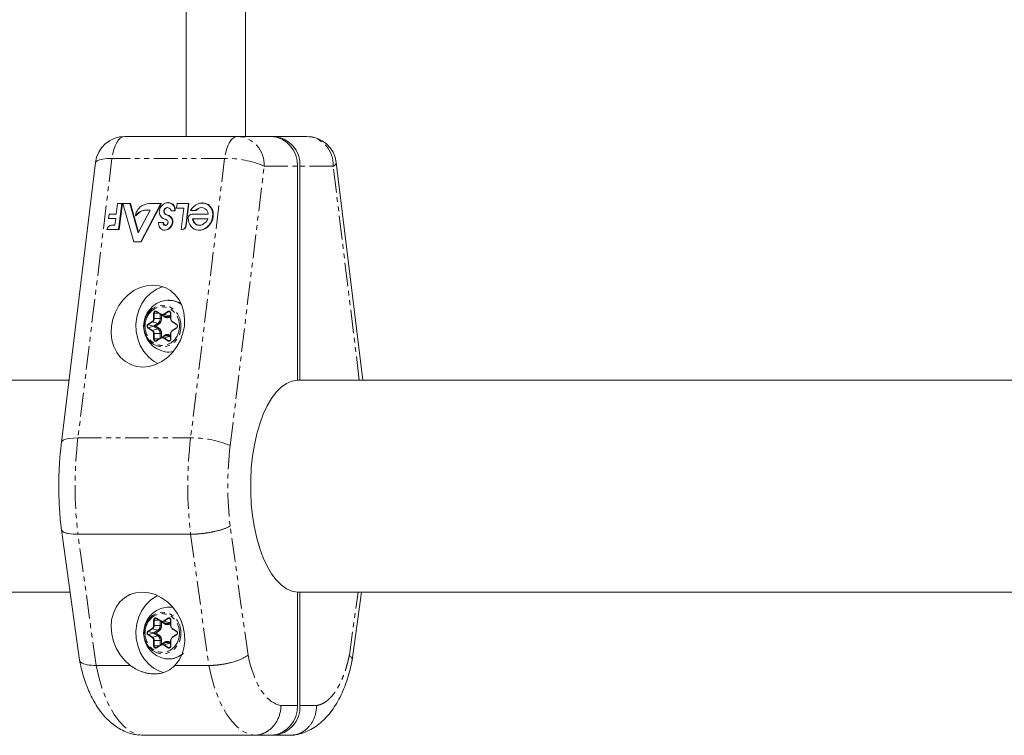
# Model space of a CAD drawing. Units: millimetres. Extents: x -2520 to 3130, y -2124 to 3179.
# Drawn here: x -498 to -233, y -592 to -400 of the extents above; entities that cross this region are included whole.
import ezdxf

# ---------------------------------------------------------------- set-up
doc = ezdxf.new("R2010")
doc.units = ezdxf.units.MM
doc.linetypes.add('PHANTOM', pattern=[12.7, 6.35, -1.27, 1.27, -1.27, 1.27, -1.27])

msp = doc.modelspace()

# ---------------------------------------------------------------- linework, layer by layer
at = {"color": 7, "linetype": 'Continuous', "lineweight": 15}
for p, q in [((-436.91, -431), (-436.91, -209.06)), ((-452.91, -211.04), (-452.91, -431)), ((-469.34, -431), (-420.48, -431)), ((-477.28, -438.03), (-486.42, -513.16)), ((-422.98, -439), (-422.98, -496.51)), ((-422.3, -439), (-422.3, -496.5)), ((-405.43, -496.5), (-412.54, -438.03)), ((-471.69, -451.92), (-471.34, -449)), ((-471.34, -449), (-470.05, -449)), ((-470.19, -449), (-471.05, -456.05)), ((-470.05, -449), (-470.91, -456.05)), ((-466.92, -459.33), (-469.88, -449)), ((-469.88, -449), (-467.88, -449)), ((-468.03, -449), (-465.76, -456.92)), ((-467.88, -449), (-465.66, -456.74)), ((-459.66, -449), (-465.09, -459.33)), ((-459.52, -449), (-464.95, -459.33)), ((-462.33, -449), (-459.52, -449)), ((-457.6, -448.81), (-457.75, -448.81)), ((-455.48, -450.26), (-455.32, -449)), ((-455.32, -449), (-452.13, -449)), ((-452.27, -449), (-453, -455.04)), ((-452.13, -449), (-452.86, -455.04)), ((-448.44, -448.9), (-448.58, -448.9)), ((-473.75, -453.09), (-473.61, -451.92)), ((-473.61, -451.92), (-471.69, -451.92)), ((-466.4, -452.31), (-466.54, -452.31)), ((-465.76, -456.92), (-462.57, -450.85)), ((-462.57, -450.85), (-464.14, -450.85)), ((-458.84, -451.5), (-458.7, -451.5)), ((-455.84, -451), (-456.92, -451)), ((-455.86, -450.23), (-456, -450.23)), ((-453.55, -450.26), (-455.48, -450.26)), ((-454.25, -456.05), (-453.55, -450.26)), ((-450.29, -450.93), (-451.75, -450.93)), ((-451.39, -451.92), (-446.94, -451.92)), ((-471.83, -453.09), (-473.75, -453.09)), ((-472.78, -454.83), (-472.92, -454.83)), ((-472.86, -454.84), (-472.05, -454.84)), ((-472.05, -454.84), (-471.83, -453.09)), ((-460.29, -454.17), (-458.96, -454.17)), ((-447.1, -453.16), (-451.17, -453.16)), ((-470.91, -456.05), (-474.21, -456.05)), ((-458.7, -456.19), (-458.55, -456.19)), ((-453.89, -456.05), (-454.25, -456.05)), ((-449.47, -456.22), (-449.33, -456.22)), ((-464.95, -459.33), (-466.92, -459.33)), ((-460.86, -478.11), (-459.74, -478.84)), ((-459.6, -478.91), (-458.53, -479.35)), ((-457.08, -478.54), (-457.08, -479.98)), ((-457.02, -479.98), (-457.08, -479.98)), ((-456.62, -480.86), (-455.51, -481.58)), ((-457.08, -484.02), (-457.08, -485.46)), ((-457.02, -484.02), (-457.08, -484.02)), ((-455.51, -482.42), (-456.62, -483.14)), ((-460.2, -485.46), (-461.63, -485.46)), ((-460.92, -485.92), (-460.86, -485.9)), ((-459.74, -485.16), (-460.86, -485.89)), ((-458.53, -484.65), (-459.6, -485.09)), ((-457.02, -485.46), (-457.08, -485.46)), ((-484.39, -496.5), (-619.93, -496.5)), ((-183.71, -496.5), (-422.98, -496.5)), ((-486.42, -536.78), (-481.57, -571.76)), ((-481.98, -537.94), (-451.69, -537.94)), ((-619.93, -553.5), (-484.1, -553.5)), ((-422.98, -553.49), (-422.98, -584)), ((-422.98, -553.5), (-183.61, -553.5)), ((-422.3, -584), (-422.3, -553.5)), ((-408.25, -571.76), (-405.72, -553.5)), ((-460.86, -560.61), (-459.74, -561.34)), ((-457.08, -561.04), (-457.08, -562.48)), ((-459.6, -561.41), (-458.53, -561.85)), ((-457.02, -562.48), (-457.08, -562.48)), ((-456.62, -563.36), (-455.51, -564.08)), ((-455.51, -564.92), (-456.62, -565.64)), ((-460.2, -567.96), (-461.63, -567.96)), ((-460.92, -568.42), (-460.86, -568.4)), ((-459.74, -567.66), (-460.86, -568.39)), ((-458.53, -567.15), (-459.6, -567.59)), ((-457.08, -566.52), (-457.08, -567.96)), ((-457.02, -566.52), (-457.08, -566.52)), ((-457.02, -567.96), (-457.08, -567.96)), ((-467.91, -573.22), (-477.09, -573.22)), ((-446.79, -573.22), (-455.97, -573.22)), ((-464.94, -592), (-465.7, -591.83)), ((-464.94, -592), (-424.88, -592))]:
    msp.add_line(p, q, dxfattribs=at)
at = {"color": 8, "linetype": 'PHANTOM', "lineweight": 0}
for p, q in [((-472.84, -436.93), (-481.98, -512.06)), ((-442.55, -436.93), (-472.84, -436.93)), ((-442.55, -436.93), (-451.69, -512.06)), ((-441.05, -514.13), (-431.91, -439)), ((-431.91, -439), (-422.98, -439)), ((-413.36, -439), (-422.3, -439)), ((-406.36, -496.5), (-413.36, -439)), ((-458.08, -452.08), (-458.22, -452.08)), ((-457.71, -452.2), (-457.85, -452.2)), ((-456.96, -452.7), (-457.1, -452.7)), ((-456.5, -454.32), (-456.64, -454.32)), ((-452.86, -455.04), (-453, -455.04)), ((-461.63, -479.98), (-461.63, -478.54)), ((-461.63, -478.54), (-460.2, -478.54)), ((-461.5, -479.98), (-461.5, -478.54)), ((-460.85, -478.03), (-459.73, -478.75)), ((-459.87, -478.75), (-459.87, -479.98)), ((-459.49, -479.02), (-458.76, -479.5)), ((-459.49, -479.98), (-459.49, -479.02)), ((-458.92, -478.75), (-457.8, -478.03)), ((-458.84, -478.84), (-457.72, -478.12)), ((-457.41, -479.24), (-458.84, -478.84)), ((-457.72, -478.12), (-457.14, -478.28)), ((-457.08, -479.03), (-457.41, -479.24)), ((-457.02, -478.54), (-457.08, -478.54)), ((-457.02, -478.54), (-457.02, -479.98)), ((-463.15, -481.49), (-462.04, -480.77)), ((-463.07, -481.58), (-461.95, -480.86)), ((-461.65, -481.99), (-463.07, -481.58)), ((-461.95, -480.86), (-460.53, -481.27)), ((-460.53, -481.27), (-461.65, -481.99)), ((-459.49, -479.98), (-461.63, -479.98)), ((-461.03, -482), (-460.29, -481.52)), ((-457.17, -479.5), (-457.08, -479.44)), ((-456.61, -480.77), (-455.5, -481.49)), ((-462.04, -483.23), (-463.15, -482.51)), ((-461.65, -482.01), (-463.07, -482.42)), ((-461.95, -483.14), (-463.07, -482.42)), ((-460.53, -482.73), (-461.95, -483.14)), ((-461.65, -482.01), (-460.53, -482.73)), ((-461.63, -485.46), (-461.63, -484.02)), ((-461.63, -484.02), (-459.49, -484.02)), ((-461.5, -485.46), (-461.5, -484.02)), ((-460.29, -482.48), (-461.03, -482)), ((-459.87, -484.02), (-459.87, -485.25)), ((-459.49, -484.98), (-459.49, -484.02)), ((-457.02, -484.02), (-457.02, -485.46)), ((-455.5, -482.51), (-456.61, -483.23)), ((-459.73, -485.25), (-460.85, -485.97)), ((-458.76, -484.5), (-459.49, -484.98)), ((-457.8, -485.97), (-458.92, -485.25)), ((-458.84, -485.16), (-457.41, -484.76)), ((-457.72, -485.88), (-458.84, -485.16)), ((-457.07, -485.7), (-457.72, -485.88)), ((-457.41, -484.76), (-457.08, -484.97)), ((-457.08, -484.56), (-457.17, -484.5)), ((-481.98, -512.06), (-451.69, -512.06)), ((-436.25, -570.45), (-441.07, -535.74)), ((-477.09, -573.22), (-481.98, -537.94)), ((-451.69, -537.94), (-446.79, -573.22)), ((-409.02, -570.45), (-406.67, -553.5)), ((-461.63, -562.48), (-461.63, -561.04)), ((-461.63, -561.04), (-460.2, -561.04)), ((-461.5, -562.48), (-461.5, -561.04)), ((-460.85, -560.53), (-459.73, -561.25)), ((-458.92, -561.25), (-457.8, -560.53)), ((-458.84, -561.34), (-457.72, -560.62)), ((-457.72, -560.62), (-457.14, -560.78)), ((-457.02, -561.04), (-457.08, -561.04)), ((-457.02, -561.04), (-457.02, -562.48)), ((-463.15, -563.99), (-462.04, -563.27)), ((-463.07, -564.08), (-461.95, -563.36)), ((-461.95, -563.36), (-460.53, -563.77)), ((-460.53, -563.77), (-461.65, -564.49)), ((-459.49, -562.48), (-461.63, -562.48)), ((-459.87, -561.25), (-459.87, -562.48)), ((-459.49, -561.52), (-458.76, -562)), ((-459.49, -562.48), (-459.49, -561.52)), ((-457.41, -561.74), (-458.84, -561.34)), ((-457.08, -561.53), (-457.41, -561.74)), ((-457.17, -562), (-457.08, -561.94)), ((-456.61, -563.27), (-455.5, -563.99)), ((-462.04, -565.73), (-463.15, -565.01)), ((-461.65, -564.49), (-463.07, -564.08)), ((-461.65, -564.51), (-463.07, -564.92)), ((-461.95, -565.64), (-463.07, -564.92)), ((-460.53, -565.23), (-461.95, -565.64)), ((-461.65, -564.51), (-460.53, -565.23)), ((-461.03, -564.5), (-460.29, -564.02)), ((-460.29, -564.98), (-461.03, -564.5)), ((-455.5, -565.01), (-456.61, -565.73)), ((-461.63, -567.96), (-461.63, -566.52)), ((-461.63, -566.52), (-459.49, -566.52)), ((-461.5, -567.96), (-461.5, -566.52)), ((-459.73, -567.75), (-460.85, -568.47)), ((-459.87, -566.52), (-459.87, -567.75)), ((-459.49, -567.48), (-459.49, -566.52)), ((-458.76, -567), (-459.49, -567.48)), ((-457.8, -568.47), (-458.92, -567.75)), ((-458.84, -567.66), (-457.41, -567.26)), ((-457.72, -568.38), (-458.84, -567.66)), ((-457.07, -568.2), (-457.72, -568.38)), ((-457.41, -567.26), (-457.08, -567.47)), ((-457.08, -567.06), (-457.17, -567)), ((-457.02, -566.52), (-457.02, -567.96)), ((-422.98, -584), (-427.41, -584)), ((-422.3, -584), (-417.87, -584))]:
    msp.add_line(p, q, dxfattribs=at)
at = {"color": 8, "linetype": 'PHANTOM', "lineweight": 0, "flags": 128}
for points in [[(-469.34, -431), (-469.93, -431.11), (-470.5, -431.42), (-471.05, -431.94), (-471.55, -432.65), (-471.99, -433.53), (-472.36, -434.56), (-472.64, -435.7), (-472.84, -436.93)], [(-439.04, -431), (-439.63, -431.11), (-440.21, -431.42), (-440.75, -431.94), (-441.25, -432.65), (-441.69, -433.53), (-442.06, -434.56), (-442.35, -435.7), (-442.55, -436.93)], [(-472.84, -436.93), (-474.17, -436.97), (-475.31, -437.09), (-476.21, -437.28), (-476.86, -437.54), (-477.21, -437.85), (-477.28, -438.03)], [(-464.22, -482), (-464.07, -480.61), (-463.61, -479.3), (-462.87, -478.17), (-461.91, -477.27), (-460.78, -476.67), (-459.55, -476.41), (-458.3, -476.5), (-457.11, -476.93), (-456.05, -477.69), (-455.2, -478.71), (-454.59, -479.94), (-454.28, -481.3), (-454.28, -482.7), (-454.59, -484.06), (-455.2, -485.29), (-456.05, -486.31), (-457.11, -487.07), (-458.3, -487.5), (-459.55, -487.59), (-460.78, -487.33), (-461.91, -486.73), (-462.87, -485.83), (-463.61, -484.7), (-464.07, -483.39), (-464.22, -482)], [(-460.85, -478.03), (-460.85, -478.05), (-460.86, -478.06), (-460.86, -478.07), (-460.86, -478.09), (-460.86, -478.1), (-460.86, -478.11), (-460.86, -478.11), (-460.86, -478.11)], [(-459.73, -478.75), (-459.74, -478.77), (-459.75, -478.78), (-459.75, -478.8), (-459.75, -478.81), (-459.75, -478.82), (-459.75, -478.83), (-459.75, -478.83), (-459.74, -478.84)], [(-460.85, -485.97), (-460.85, -485.95), (-460.86, -485.94), (-460.86, -485.93), (-460.86, -485.91), (-460.86, -485.9), (-460.86, -485.89), (-460.86, -485.89), (-460.86, -485.89)], [(-486.42, -513.17), (-486.35, -512.98), (-486, -512.67), (-485.35, -512.41), (-484.44, -512.22), (-483.31, -512.1), (-481.98, -512.06)], [(-464.22, -564.5), (-464.07, -563.11), (-463.61, -561.8), (-462.87, -560.67), (-461.91, -559.77), (-460.78, -559.17), (-459.55, -558.91), (-458.3, -559), (-457.11, -559.43), (-456.05, -560.19), (-455.2, -561.21), (-454.59, -562.44), (-454.28, -563.8), (-454.28, -565.2), (-454.59, -566.56), (-455.2, -567.79), (-456.05, -568.81), (-457.11, -569.57), (-458.3, -570), (-459.55, -570.09), (-460.78, -569.83), (-461.91, -569.23), (-462.87, -568.33), (-463.61, -567.2), (-464.07, -565.89), (-464.22, -564.5)], [(-460.85, -560.53), (-460.85, -560.55), (-460.86, -560.56), (-460.86, -560.57), (-460.86, -560.59), (-460.86, -560.6), (-460.86, -560.61), (-460.86, -560.61), (-460.86, -560.61)], [(-459.73, -561.25), (-459.74, -561.27), (-459.75, -561.28), (-459.75, -561.3), (-459.75, -561.31), (-459.75, -561.32), (-459.75, -561.33), (-459.75, -561.33), (-459.74, -561.34)], [(-460.85, -568.47), (-460.85, -568.45), (-460.86, -568.44), (-460.86, -568.43), (-460.86, -568.41), (-460.86, -568.4), (-460.86, -568.39), (-460.86, -568.39), (-460.86, -568.39)], [(-477.09, -573.22), (-476.39, -576.31), (-475.55, -579.21), (-474.57, -581.88), (-473.45, -584.3), (-472.23, -586.43), (-470.9, -588.24), (-469.49, -589.73), (-468.01, -590.85), (-466.49, -591.62), (-464.94, -592)], [(-446.79, -573.22), (-446.1, -576.31), (-445.26, -579.21), (-444.27, -581.88), (-443.16, -584.3), (-441.93, -586.43), (-440.61, -588.24), (-439.2, -589.73), (-437.72, -590.85), (-436.2, -591.62), (-434.64, -592)]]:
    msp.add_lwpolyline(points, dxfattribs=at)
at = {"color": 7, "linetype": 'Continuous', "lineweight": 15, "flags": 128}
for points in [[(-460.08, -450.9), (-459.95, -450.5), (-459.77, -450.11), (-459.54, -449.77), (-459.26, -449.46), (-458.95, -449.2), (-458.6, -449.01), (-458.24, -448.88), (-457.87, -448.82), (-457.51, -448.83), (-457.16, -448.91), (-456.84, -449.06), (-456.55, -449.28), (-456.31, -449.55), (-456.13, -449.87), (-456, -450.23)], [(-451.75, -450.93), (-451.37, -450.38), (-450.93, -449.89), (-450.42, -449.49), (-449.87, -449.18), (-449.29, -448.99), (-448.7, -448.91), (-448.12, -448.94), (-447.57, -449.09), (-447.07, -449.35), (-446.63, -449.72), (-446.27, -450.17), (-445.99, -450.7), (-445.82, -451.29), (-445.74, -451.92), (-445.77, -452.57), (-445.9, -453.23), (-446.14, -453.85), (-446.46, -454.44), (-446.87, -454.97), (-447.34, -455.42), (-447.87, -455.78), (-448.44, -456.04), (-449.03, -456.18), (-449.61, -456.21), (-450.18, -456.13), (-450.71, -455.93), (-451.19, -455.62), (-451.59, -455.21), (-451.92, -454.72), (-452.15, -454.16), (-452.28, -453.55), (-452.31, -452.91)], [(-448.44, -448.9), (-447.98, -448.94), (-447.43, -449.09), (-446.93, -449.35), (-446.49, -449.72), (-446.13, -450.17), (-445.85, -450.7), (-445.67, -451.29), (-445.6, -451.92), (-445.63, -452.57), (-445.76, -453.23), (-445.99, -453.85), (-446.32, -454.44), (-446.73, -454.97), (-447.2, -455.42), (-447.73, -455.78), (-448.3, -456.04), (-448.89, -456.18), (-449.33, -456.22)], [(-456.64, -454.32), (-456.74, -454.68), (-456.9, -455.03), (-457.11, -455.34), (-457.35, -455.62), (-457.64, -455.85), (-457.95, -456.02), (-458.27, -456.14), (-458.6, -456.19), (-458.92, -456.17), (-459.23, -456.1), (-459.52, -455.96), (-459.77, -455.76), (-459.98, -455.51), (-460.14, -455.22), (-460.24, -454.89), (-460.29, -454.54), (-460.29, -454.17)], [(-457.77, -454.27), (-457.82, -454.4), (-457.89, -454.53), (-457.97, -454.64), (-458.08, -454.74), (-458.19, -454.82), (-458.31, -454.87), (-458.44, -454.9), (-458.56, -454.91), (-458.68, -454.88), (-458.79, -454.84), (-458.89, -454.77), (-458.97, -454.68), (-459.04, -454.57), (-459.08, -454.44), (-459.1, -454.31), (-459.1, -454.17)], [(-451.17, -453.16), (-451.08, -453.57), (-450.92, -453.95), (-450.7, -454.27), (-450.42, -454.54), (-450.09, -454.74), (-449.73, -454.86), (-449.35, -454.9), (-448.95, -454.86), (-448.56, -454.74), (-448.19, -454.54), (-447.84, -454.27), (-447.54, -453.95), (-447.29, -453.57), (-447.1, -453.16)], [(-461.84, -471), (-460.16, -471.17), (-458.57, -471.66), (-457.12, -472.47), (-455.86, -473.57), (-454.81, -474.93), (-454.02, -476.5), (-453.51, -478.24), (-453.3, -480.09), (-453.38, -482), (-453.76, -483.91), (-454.43, -485.76), (-455.36, -487.5), (-456.53, -489.07), (-457.91, -490.43), (-459.44, -491.53), (-461.09, -492.34), (-462.8, -492.83), (-464.52, -493), (-466.2, -492.83), (-467.79, -492.34), (-469.24, -491.53), (-470.51, -490.43), (-471.55, -489.07), (-472.34, -487.5), (-472.85, -485.76), (-473.06, -483.91), (-472.98, -482), (-472.6, -480.09), (-471.93, -478.24), (-471, -476.5), (-469.83, -474.93), (-468.46, -473.57), (-466.92, -472.47), (-465.27, -471.66), (-463.56, -471.17), (-461.84, -471)], [(-459.25, -471.41), (-460.85, -472.09), (-462.36, -473.1), (-463.69, -474.4), (-464.78, -475.94), (-465.61, -477.68), (-466.16, -479.55), (-466.39, -481.51), (-466.31, -483.48), (-465.92, -485.4), (-465.23, -487.21), (-464.26, -488.86), (-463.05, -490.28), (-461.63, -491.44), (-460.5, -492.09)], [(-461.02, -478.05), (-460.96, -478.07), (-460.85, -478.12)], [(-456.61, -480.77), (-456.62, -480.79), (-456.63, -480.8), (-456.63, -480.82), (-456.63, -480.83), (-456.63, -480.84), (-456.63, -480.85), (-456.63, -480.85), (-456.62, -480.86)], [(-455.5, -481.49), (-455.51, -481.51), (-455.51, -481.52), (-455.52, -481.54), (-455.52, -481.55), (-455.52, -481.56), (-455.52, -481.57), (-455.51, -481.58), (-455.51, -481.58)], [(-456.61, -483.23), (-456.62, -483.21), (-456.63, -483.2), (-456.63, -483.18), (-456.63, -483.17), (-456.63, -483.16), (-456.63, -483.15), (-456.63, -483.15), (-456.62, -483.14)], [(-455.5, -482.51), (-455.51, -482.49), (-455.51, -482.48), (-455.52, -482.46), (-455.52, -482.45), (-455.52, -482.44), (-455.52, -482.43), (-455.51, -482.42), (-455.51, -482.42)], [(-459.73, -485.25), (-459.74, -485.23), (-459.75, -485.22), (-459.75, -485.2), (-459.75, -485.19), (-459.75, -485.18), (-459.75, -485.17), (-459.75, -485.17), (-459.74, -485.16)], [(-458.36, -484.59), (-458.42, -484.61), (-458.53, -484.65)], [(-422.98, -496.51), (-424.45, -496.78), (-425.9, -497.42), (-427.31, -498.42), (-428.66, -499.77), (-429.92, -501.45), (-431.1, -503.44), (-432.16, -505.71), (-433.1, -508.23), (-433.9, -510.97), (-434.55, -513.89), (-435.05, -516.96), (-435.38, -520.13), (-435.55, -523.37), (-435.55, -526.63), (-435.38, -529.87), (-435.05, -533.04), (-434.55, -536.11), (-433.9, -539.03), (-433.1, -541.77), (-432.16, -544.29), (-431.1, -546.56), (-429.92, -548.55), (-428.66, -550.23), (-427.31, -551.58), (-425.9, -552.58), (-424.45, -553.22), (-422.98, -553.49)], [(-455.97, -573.22), (-454.87, -571.9), (-454.04, -570.35), (-453.49, -568.61), (-453.24, -566.74), (-453.31, -564.81), (-453.69, -562.86), (-454.36, -560.96), (-455.31, -559.18), (-456.51, -557.56), (-457.92, -556.16), (-459.49, -555.03), (-461.17, -554.19), (-462.92, -553.67), (-464.68, -553.5), (-466.38, -553.67), (-467.99, -554.19), (-469.44, -555.03), (-470.7, -556.16), (-471.72, -557.56), (-472.47, -559.18), (-472.92, -560.96), (-473.07, -562.86), (-472.91, -564.81), (-472.43, -566.74), (-471.67, -568.61), (-470.64, -570.35), (-469.37, -571.9), (-467.91, -573.22)], [(-460.57, -554.44), (-460.85, -554.59), (-462.36, -555.6), (-463.69, -556.9), (-464.78, -558.44), (-465.61, -560.18), (-466.16, -562.05), (-466.39, -564.01), (-466.31, -565.98), (-465.92, -567.9), (-465.23, -569.71), (-464.26, -571.36), (-463.05, -572.78), (-461.63, -573.94), (-460.04, -574.8), (-459.03, -575.16)], [(-461.02, -560.55), (-460.96, -560.57), (-460.85, -560.62)], [(-456.61, -563.27), (-456.62, -563.29), (-456.63, -563.3), (-456.63, -563.32), (-456.63, -563.33), (-456.63, -563.34), (-456.63, -563.35), (-456.63, -563.35), (-456.62, -563.36)], [(-456.61, -565.73), (-456.62, -565.71), (-456.63, -565.7), (-456.63, -565.68), (-456.63, -565.67), (-456.63, -565.66), (-456.63, -565.65), (-456.63, -565.65), (-456.62, -565.64)], [(-455.5, -563.99), (-455.51, -564.01), (-455.51, -564.02), (-455.52, -564.04), (-455.52, -564.05), (-455.52, -564.06), (-455.52, -564.07), (-455.51, -564.08), (-455.51, -564.08)], [(-455.5, -565.01), (-455.51, -564.99), (-455.51, -564.98), (-455.52, -564.96), (-455.52, -564.95), (-455.52, -564.94), (-455.52, -564.93), (-455.51, -564.92), (-455.51, -564.92)], [(-459.73, -567.75), (-459.74, -567.73), (-459.75, -567.72), (-459.75, -567.7), (-459.75, -567.69), (-459.75, -567.68), (-459.75, -567.67), (-459.75, -567.67), (-459.74, -567.66)], [(-458.36, -567.09), (-458.42, -567.11), (-458.53, -567.15)]]:
    msp.add_lwpolyline(points, dxfattribs=at)
at = {"color": 7, "linetype": 'Continuous', "lineweight": 15}
for centre, radius, start, end in [((-469.34, -439), 8, 90, 173.0643), ((-430.57, -438.59), 7.6, 356.8916, 86.5109), ((-429.89, -438.59), 7.6, 356.8916, 86.5109), ((-420.48, -439), 8, 6.9357, 90), ((-462.99, -452.74), 3.57, 113.8882, 173.072), ((-462.22, -454.41), 5.41, 91.0844, 114.1223), ((-457.63, -450.63), 1.82, 12.6437, 89.1817), ((-463.58, -454.47), 3.66, 98.7892, 143.841), ((-463.44, -454.47), 3.66, 98.7892, 143.841), ((-458.14, -451.33), 1.98, 169.4716, 253.8658), ((-457.94, -451.12), 0.979, 75.8826, 203.3744), ((-458.01, -451.23), 0.88, 198.3488, 256.1102), ((-457.75, -451.13), 1.02, 94.5174, 201.3912), ((-457.87, -451.23), 0.876, 198.1952, 256.2638), ((-458.66, -454.01), 1.98, 65.7928, 77.0061), ((-458.52, -454.01), 1.98, 65.7928, 77.0061), ((-459.03, -454.83), 2.88, 47.7315, 65.7375), ((-458.89, -454.83), 2.88, 47.7315, 65.7375), ((-458.13, -451.36), 1.27, 16.6213, 70.4031), ((-458.45, -450.66), 2.49, 352.1877, 9.8297), ((-458.31, -450.66), 2.49, 352.1877, 9.8297), ((-451.32, -452.92), 0.994, 94.356, 179.7236), ((-448.87, -452.09), 1.94, 4.8809, 143.4592), ((-448.56, -452.46), 2.31, 91.6947, 138.6146), ((-472.84, -456.22), 1.39, 91.1819, 172.7214), ((-458.35, -454.29), 0.62, 169.2209, 267.6792), ((-459.03, -454.82), 1.63, 47.4796, 77.7655), ((-458.69, -453.97), 2.22, 273.5733, 350.9954), ((-458.4, -454.08), 0.651, 342.8847, 44.7253), ((-458.31, -453.92), 1.72, 346.3298, 45.054), ((-458.17, -453.92), 1.72, 346.3298, 45.054), ((-454.11, -454.94), 1.11, 274.3186, 354.961), ((-453.97, -454.94), 1.11, 274.3186, 354.961), ((-449.17, -453.04), 1.86, 183.808, 269.043), ((-457.33, -482), 7, 99.7551, 260.2449), ((-457.58, -480.71), 5.68, 53.0762, 99.4957), ((-459.29, -478.15), 0.821, 236.6165, 303.3835), ((-457.56, -478.52), 0.486, 358.338, 65.3456), ((-458.07, -478.24), 1.2, 247.4423, 262.0769), ((-461.06, -485.5), 0.44, 174.8737, 289.0565), ((-459.29, -485.85), 0.82, 56.6053, 112.4551), ((-457.64, -486.04), 0.173, 116.3639, 156.3154), ((-457.51, -485.56), 0.392, 236.5395, 292.5209), ((-457.57, -483.42), 5.56, 260.2477, 282.8363), ((-457.33, -564.5), 7, 99.7551, 260.2449), ((-457.57, -563.08), 5.56, 78.2912, 99.755), ((-457.56, -561.02), 0.486, 358.338, 65.3456), ((-459.29, -560.65), 0.821, 236.6165, 303.3835), ((-458.07, -560.74), 1.2, 247.4423, 262.0769), ((-461.06, -568), 0.44, 174.8737, 289.0565), ((-459.29, -568.35), 0.82, 56.6053, 112.4551), ((-457.64, -568.54), 0.173, 116.3639, 156.3154), ((-457.51, -568.06), 0.392, 236.5395, 292.5209), ((-457.58, -565.78), 5.7, 260.5333, 309.2338), ((-430.57, -584.41), 7.6, 273.4891, 3.1084), ((-429.89, -584.41), 7.6, 273.4891, 3.1084)]:
    msp.add_arc(centre, radius, start, end, dxfattribs=at)
at = {"color": 8, "linetype": 'PHANTOM', "lineweight": 0}
for centre, radius, start, end in [((-439.5, -438.59), 7.6, 356.8916, 86.5109), ((-420.95, -438.59), 7.6, 356.8916, 86.5109), ((-441.95, -462.2), 25.28, 66.6097, 91.3583), ((-413.68, -437.9), 1.14, 286.3681, 353.4377), ((-461.06, -478.5), 0.448, 84.9667, 184.5689), ((-458.76, -478.68), 0.173, 203.6846, 243.6361), ((-457.64, -477.96), 0.173, 203.6846, 243.6361), ((-457.51, -478.44), 0.392, 67.4791, 123.4605), ((-462.77, -482), 0.514, 125.1004, 234.8996), ((-462.99, -481.43), 0.173, 203.6846, 243.6361), ((-461.88, -480.7), 0.173, 203.6846, 243.6361), ((-462.54, -480), 1.04, 304.4703, 1.085), ((-461.4, -480.01), 1.53, 304.4703, 1.085), ((-460.76, -481.73), 0.518, 23.6846, 63.6361), ((-459.03, -479.32), 0.329, 327.312, 7.4941), ((-458.08, -478.24), 1.21, 262.3524, 303.3243), ((-457.64, -479.71), 0.518, 23.6846, 63.6361), ((-462.99, -482.57), 0.173, 116.3639, 156.3154), ((-461.88, -483.3), 0.173, 116.3639, 156.3154), ((-462.54, -484), 1.04, 358.915, 55.5297), ((-460.76, -482.27), 0.518, 296.3639, 336.3154), ((-461.4, -483.99), 1.53, 358.915, 55.5297), ((-458.76, -485.32), 0.173, 116.3639, 156.3154), ((-459.03, -484.68), 0.326, 351.9625, 32.8037), ((-458.08, -485.76), 1.2, 56.6024, 103.691), ((-457.64, -484.29), 0.518, 296.3639, 336.3154), ((-374.36, -525), 108.4, 173.1434, 186.8566), ((-344.07, -525), 108.4, 173.1434, 186.8566), ((-451.09, -537.33), 25.28, 66.6097, 91.3583), ((-461.06, -561), 0.448, 84.9667, 184.5689), ((-457.64, -560.46), 0.173, 203.6846, 243.6361), ((-457.51, -560.94), 0.392, 67.4791, 123.4605), ((-461.88, -563.2), 0.173, 203.6846, 243.6361), ((-462.54, -562.5), 1.04, 304.4703, 1.085), ((-461.4, -562.51), 1.53, 304.4703, 1.085), ((-460.76, -564.23), 0.518, 23.6846, 63.6361), ((-458.76, -561.18), 0.173, 203.6846, 243.6361), ((-459.03, -561.82), 0.329, 327.312, 7.4941), ((-458.08, -560.74), 1.21, 262.3524, 303.3243), ((-457.64, -562.21), 0.518, 23.6846, 63.6361), ((-462.77, -564.5), 0.514, 125.1004, 234.8996), ((-462.99, -563.93), 0.173, 203.6846, 243.6361), ((-462.99, -565.07), 0.173, 116.3639, 156.3154), ((-461.88, -565.8), 0.173, 116.3639, 156.3154), ((-462.54, -566.5), 1.04, 358.915, 55.5297), ((-460.76, -564.77), 0.518, 296.3639, 336.3154), ((-461.4, -566.49), 1.53, 358.915, 55.5297), ((-458.76, -567.82), 0.173, 116.3639, 156.3154), ((-459.03, -567.18), 0.326, 351.9625, 32.8037), ((-458.08, -568.26), 1.2, 56.6024, 103.691), ((-457.64, -566.79), 0.518, 296.3639, 336.3154)]:
    msp.add_arc(centre, radius, start, end, dxfattribs=at)
at = {"color": 7, "linetype": 'Continuous', "lineweight": 15}
msp.add_open_spline([(-460.08, -450.97), (-460.08, -450.94), (-460.08, -450.92), (-460.08, -450.9)], degree=3, dxfattribs=at)
for points, knots in [([(-454.33, -476.02), (-454.35, -476.01), (-454.89, -475.53), (-456.05, -475.09), (-457.17, -475.12), (-457.63, -475.13)], [0, 0, 0, 0, 0.0199604, 0.6032809, 1, 1, 1, 1]), ([(-461.63, -478.54), (-461.63, -478.51), (-461.62, -478.46), (-461.61, -478.38), (-461.59, -478.31), (-461.55, -478.22), (-461.48, -478.12), (-461.37, -478.02), (-461.24, -477.96), (-461.11, -477.95), (-460.97, -477.96), (-460.89, -478.01), (-460.85, -478.03)], [0, 0, 0, 0, 0.063067, 0.125091, 0.18717, 0.250396, 0.375112, 0.500261, 0.624978, 0.750127, 0.874956, 1, 1, 1, 1]), ([(-459.73, -478.75), (-459.71, -478.77), (-459.66, -478.8), (-459.58, -478.83), (-459.5, -478.86), (-459.41, -478.87), (-459.31, -478.88), (-459.18, -478.87), (-459.04, -478.83), (-458.96, -478.78), (-458.92, -478.75)], [0, 0, 0, 0, 0.101071, 0.200508, 0.299423, 0.398948, 0.500192, 0.667546, 0.832405, 1, 1, 1, 1]), ([(-457.54, -477.95), (-457.52, -477.95), (-457.47, -477.95), (-457.41, -477.97), (-457.34, -477.99), (-457.26, -478.04), (-457.17, -478.12), (-457.09, -478.24), (-457.03, -478.38), (-457.03, -478.48), (-457.02, -478.54)], [0, 0, 0, 0, 0.0839709, 0.1666182, 0.2494108, 0.33381, 0.5000663, 0.6668999, 0.8333071, 1, 1, 1, 1]), ([(-463.41, -482), (-463.41, -481.97), (-463.41, -481.92), (-463.39, -481.85), (-463.37, -481.78), (-463.33, -481.69), (-463.26, -481.58), (-463.19, -481.52), (-463.15, -481.49)], [0, 0, 0, 0, 0.125646, 0.249491, 0.373716, 0.50048, 0.749495, 1, 1, 1, 1]), ([(-457.02, -479.98), (-457.02, -480.01), (-457.02, -480.08), (-457.01, -480.17), (-456.98, -480.26), (-456.95, -480.35), (-456.91, -480.46), (-456.84, -480.57), (-456.73, -480.69), (-456.65, -480.74), (-456.61, -480.77)], [0, 0, 0, 0, 0.101071, 0.200508, 0.299423, 0.398948, 0.500192, 0.667546, 0.832405, 1, 1, 1, 1]), ([(-455.5, -481.49), (-455.48, -481.51), (-455.44, -481.53), (-455.39, -481.59), (-455.35, -481.64), (-455.3, -481.73), (-455.25, -481.85), (-455.23, -482), (-455.25, -482.15), (-455.31, -482.29), (-455.39, -482.42), (-455.46, -482.48), (-455.5, -482.51)], [0, 0, 0, 0, 0.063067, 0.125091, 0.18717, 0.250396, 0.375112, 0.500261, 0.624978, 0.750127, 0.874956, 1, 1, 1, 1]), ([(-463.15, -482.51), (-463.17, -482.49), (-463.21, -482.47), (-463.26, -482.41), (-463.3, -482.36), (-463.35, -482.27), (-463.4, -482.15), (-463.41, -482.05), (-463.41, -482)], [0, 0, 0, 0, 0.125646, 0.249491, 0.373716, 0.50048, 0.749495, 1, 1, 1, 1]), ([(-461.03, -482), (-461.05, -482), (-461.08, -482), (-461.14, -482), (-461.17, -482), (-461.27, -482), (-461.33, -482), (-461.43, -482), (-461.47, -482), (-461.52, -481.99), (-461.53, -481.99), (-461.57, -481.99), (-461.59, -481.99), (-461.62, -481.99), (-461.64, -481.99), (-461.65, -481.99)], [0, 0, 0, 0, 0.14649, 0.14649, 0.292979, 0.292979, 0.578918, 0.578918, 0.759146, 0.759146, 0.819222, 0.819222, 0.909611, 0.909611, 1, 1, 1, 1]), ([(-461.65, -482.01), (-461.64, -482.01), (-461.62, -482.01), (-461.59, -482.01), (-461.57, -482.01), (-461.53, -482.01), (-461.52, -482.01), (-461.47, -482), (-461.43, -482), (-461.33, -482), (-461.27, -482), (-461.17, -482), (-461.14, -482), (-461.08, -482), (-461.05, -482), (-461.03, -482)], [0, 0, 0, 0, 0.090389, 0.090389, 0.180778, 0.180778, 0.240854, 0.240854, 0.421082, 0.421082, 0.707021, 0.707021, 0.85351, 0.85351, 1, 1, 1, 1]), ([(-456.61, -483.23), (-456.64, -483.24), (-456.69, -483.28), (-456.75, -483.34), (-456.81, -483.41), (-456.87, -483.48), (-456.92, -483.58), (-456.98, -483.71), (-457.02, -483.86), (-457.02, -483.97), (-457.02, -484.02)], [0, 0, 0, 0, 0.101071, 0.200508, 0.299423, 0.398948, 0.500192, 0.667546, 0.832405, 1, 1, 1, 1]), ([(-460.85, -485.97), (-460.87, -485.98), (-460.91, -486.01), (-460.97, -486.03), (-461.04, -486.04), (-461.13, -486.05), (-461.24, -486.04), (-461.37, -485.98), (-461.48, -485.88), (-461.56, -485.76), (-461.62, -485.62), (-461.62, -485.52), (-461.63, -485.46)], [0, 0, 0, 0, 0.063067, 0.125091, 0.18717, 0.250396, 0.375112, 0.500261, 0.624978, 0.750127, 0.874956, 1, 1, 1, 1]), ([(-458.92, -485.25), (-458.94, -485.23), (-458.99, -485.2), (-459.07, -485.17), (-459.15, -485.14), (-459.24, -485.13), (-459.34, -485.12), (-459.47, -485.13), (-459.61, -485.17), (-459.69, -485.22), (-459.73, -485.25)], [0, 0, 0, 0, 0.101071, 0.200508, 0.299423, 0.398948, 0.500192, 0.667546, 0.832405, 1, 1, 1, 1]), ([(-457.02, -485.46), (-457.02, -485.49), (-457.03, -485.54), (-457.04, -485.62), (-457.06, -485.69), (-457.1, -485.78), (-457.17, -485.88), (-457.28, -485.98), (-457.41, -486.04), (-457.54, -486.05), (-457.68, -486.04), (-457.76, -485.99), (-457.8, -485.97)], [0, 0, 0, 0, 0.063067, 0.125091, 0.18717, 0.250396, 0.375112, 0.500261, 0.624978, 0.750127, 0.874956, 1, 1, 1, 1]), ([(-486.41, -513.17), (-486.45, -513.5), (-486.63, -514.85), (-486.81, -516.97), (-486.99, -519.54), (-487.1, -522.12), (-487.12, -523.95), (-487.13, -525)], [0, 0, 0, 0, 0.085705, 0.35079, 0.53998, 0.73775, 1, 1, 1, 1]), ([(-487.13, -525), (-487.11, -526.33), (-487.09, -528.2), (-486.96, -530.96), (-486.79, -533.3), (-486.6, -535.35), (-486.45, -536.51), (-486.42, -536.76)], [0, 0, 0, 0, 0.336044, 0.472643, 0.698925, 0.933159, 1, 1, 1, 1]), ([(-486.37, -536.75), (-486.31, -536.95), (-486.19, -537.27), (-485.37, -537.59), (-484.17, -537.86), (-482.85, -537.91), (-481.98, -537.94)], [0, 0, 0, 0, 0.277937, 0.464561, 0.647385, 1, 1, 1, 1]), ([(-451.69, -537.94), (-451.6, -537.94), (-451.43, -537.94), (-451.16, -537.94), (-450.88, -537.93), (-450.61, -537.92), (-450.32, -537.9), (-450.04, -537.89), (-449.75, -537.87), (-449.46, -537.85), (-449.17, -537.82), (-448.87, -537.79), (-448.58, -537.76), (-448.28, -537.73), (-447.98, -537.69), (-447.68, -537.65), (-447.39, -537.61), (-447.09, -537.56), (-446.79, -537.51), (-446.5, -537.46), (-446.21, -537.41), (-445.92, -537.35), (-445.59, -537.29), (-445.23, -537.21), (-444.83, -537.12), (-444.43, -537.02), (-444.04, -536.92), (-443.65, -536.81), (-443.28, -536.69), (-442.91, -536.57), (-442.55, -536.44), (-442.21, -536.31), (-441.89, -536.17), (-441.59, -536.03), (-441.31, -535.89), (-441.15, -535.79), (-441.07, -535.74)], [0, 0, 0, 0, 0.023405, 0.04685, 0.070334, 0.093857, 0.11742, 0.141023, 0.164665, 0.188346, 0.212067, 0.235828, 0.259628, 0.283468, 0.307347, 0.331266, 0.355224, 0.379222, 0.40326, 0.427337, 0.451454, 0.47561, 0.499806, 0.533885, 0.568696, 0.604241, 0.640519, 0.677529, 0.715273, 0.753749, 0.792959, 0.832901, 0.873577, 0.914985, 0.957126, 1, 1, 1, 1]), ([(-461.63, -561.04), (-461.63, -561.01), (-461.62, -560.96), (-461.61, -560.88), (-461.59, -560.81), (-461.55, -560.72), (-461.48, -560.62), (-461.37, -560.52), (-461.24, -560.46), (-461.11, -560.45), (-460.97, -560.46), (-460.89, -560.51), (-460.85, -560.53)], [0, 0, 0, 0, 0.063067, 0.125091, 0.18717, 0.250396, 0.375112, 0.500261, 0.624978, 0.750127, 0.874956, 1, 1, 1, 1]), ([(-457.54, -560.45), (-457.52, -560.45), (-457.47, -560.45), (-457.41, -560.47), (-457.34, -560.49), (-457.26, -560.54), (-457.17, -560.62), (-457.09, -560.74), (-457.03, -560.88), (-457.03, -560.98), (-457.02, -561.04)], [0, 0, 0, 0, 0.0839709, 0.1666182, 0.2494108, 0.33381, 0.5000663, 0.6668999, 0.8333071, 1, 1, 1, 1]), ([(-459.73, -561.25), (-459.71, -561.27), (-459.66, -561.3), (-459.58, -561.33), (-459.5, -561.36), (-459.41, -561.37), (-459.31, -561.38), (-459.18, -561.37), (-459.04, -561.33), (-458.96, -561.28), (-458.92, -561.25)], [0, 0, 0, 0, 0.101071, 0.200508, 0.299423, 0.398948, 0.500192, 0.667546, 0.832405, 1, 1, 1, 1]), ([(-457.02, -562.48), (-457.02, -562.51), (-457.02, -562.58), (-457.01, -562.67), (-456.98, -562.76), (-456.95, -562.85), (-456.91, -562.96), (-456.84, -563.07), (-456.73, -563.19), (-456.65, -563.24), (-456.61, -563.27)], [0, 0, 0, 0, 0.101071, 0.200508, 0.299423, 0.398948, 0.500192, 0.667546, 0.832405, 1, 1, 1, 1]), ([(-463.41, -564.5), (-463.41, -564.47), (-463.41, -564.42), (-463.39, -564.35), (-463.37, -564.28), (-463.33, -564.19), (-463.26, -564.08), (-463.19, -564.02), (-463.15, -563.99)], [0, 0, 0, 0, 0.125646, 0.249491, 0.373716, 0.50048, 0.749495, 1, 1, 1, 1]), ([(-463.15, -565.01), (-463.17, -564.99), (-463.21, -564.97), (-463.26, -564.91), (-463.3, -564.86), (-463.35, -564.77), (-463.4, -564.65), (-463.41, -564.55), (-463.41, -564.5)], [0, 0, 0, 0, 0.125646, 0.249491, 0.373716, 0.50048, 0.749495, 1, 1, 1, 1]), ([(-461.03, -564.5), (-461.05, -564.5), (-461.08, -564.5), (-461.14, -564.5), (-461.17, -564.5), (-461.27, -564.5), (-461.33, -564.5), (-461.43, -564.5), (-461.47, -564.5), (-461.52, -564.49), (-461.53, -564.49), (-461.57, -564.49), (-461.59, -564.49), (-461.62, -564.49), (-461.64, -564.49), (-461.65, -564.49)], [0, 0, 0, 0, 0.14649, 0.14649, 0.292979, 0.292979, 0.578918, 0.578918, 0.759146, 0.759146, 0.819222, 0.819222, 0.909611, 0.909611, 1, 1, 1, 1]), ([(-461.65, -564.51), (-461.64, -564.51), (-461.62, -564.51), (-461.59, -564.51), (-461.57, -564.51), (-461.53, -564.51), (-461.52, -564.51), (-461.47, -564.5), (-461.43, -564.5), (-461.33, -564.5), (-461.27, -564.5), (-461.17, -564.5), (-461.14, -564.5), (-461.08, -564.5), (-461.05, -564.5), (-461.03, -564.5)], [0, 0, 0, 0, 0.090389, 0.090389, 0.180778, 0.180778, 0.240854, 0.240854, 0.421082, 0.421082, 0.707021, 0.707021, 0.85351, 0.85351, 1, 1, 1, 1]), ([(-456.61, -565.73), (-456.64, -565.74), (-456.69, -565.78), (-456.75, -565.84), (-456.81, -565.91), (-456.87, -565.98), (-456.92, -566.08), (-456.98, -566.21), (-457.02, -566.36), (-457.02, -566.47), (-457.02, -566.52)], [0, 0, 0, 0, 0.1010712, 0.200508, 0.2994235, 0.3989481, 0.5001919, 0.667546, 0.832405, 1, 1, 1, 1]), ([(-455.5, -563.99), (-455.48, -564.01), (-455.44, -564.03), (-455.39, -564.09), (-455.35, -564.14), (-455.3, -564.23), (-455.25, -564.35), (-455.23, -564.5), (-455.25, -564.65), (-455.31, -564.79), (-455.39, -564.92), (-455.46, -564.98), (-455.5, -565.01)], [0, 0, 0, 0, 0.063067, 0.125091, 0.18717, 0.250396, 0.375112, 0.500261, 0.624978, 0.750127, 0.874956, 1, 1, 1, 1]), ([(-460.85, -568.47), (-460.87, -568.48), (-460.91, -568.51), (-460.97, -568.53), (-461.04, -568.54), (-461.13, -568.55), (-461.24, -568.54), (-461.37, -568.48), (-461.48, -568.38), (-461.56, -568.26), (-461.62, -568.12), (-461.62, -568.02), (-461.63, -567.96)], [0, 0, 0, 0, 0.063067, 0.125091, 0.18717, 0.250396, 0.375112, 0.500261, 0.624978, 0.750127, 0.874956, 1, 1, 1, 1]), ([(-458.92, -567.75), (-458.94, -567.73), (-458.99, -567.7), (-459.07, -567.67), (-459.15, -567.64), (-459.24, -567.63), (-459.34, -567.62), (-459.47, -567.63), (-459.61, -567.67), (-459.69, -567.72), (-459.73, -567.75)], [0, 0, 0, 0, 0.1010712, 0.200508, 0.2994235, 0.3989481, 0.5001919, 0.667546, 0.832405, 1, 1, 1, 1]), ([(-457.02, -567.96), (-457.02, -567.99), (-457.03, -568.04), (-457.04, -568.12), (-457.06, -568.19), (-457.1, -568.28), (-457.17, -568.38), (-457.28, -568.48), (-457.41, -568.54), (-457.54, -568.55), (-457.68, -568.54), (-457.76, -568.49), (-457.8, -568.47)], [0, 0, 0, 0, 0.063067, 0.125091, 0.18717, 0.250396, 0.375112, 0.500261, 0.624978, 0.750127, 0.874956, 1, 1, 1, 1]), ([(-458.06, -571.4), (-457.58, -571.44), (-456.61, -571.52), (-455.71, -571.15), (-455.26, -570.96)], [0, 0, 0, 0, 0.501044, 1, 1, 1, 1]), ([(-454.02, -570.23), (-453.93, -570.18), (-453.78, -570.09), (-453.66, -569.96), (-453.61, -569.9)], [0, 0, 0, 0, 0.586356, 1, 1, 1, 1]), ([(-446.79, -573.22), (-446.71, -573.22), (-446.53, -573.22), (-446.27, -573.22), (-446, -573.21), (-445.72, -573.2), (-445.44, -573.18), (-445.16, -573.16), (-444.88, -573.14), (-444.59, -573.11), (-444.3, -573.08), (-444, -573.04), (-443.71, -573), (-443.41, -572.96), (-443.11, -572.91), (-442.82, -572.86), (-442.52, -572.81), (-442.22, -572.75), (-441.92, -572.69), (-441.63, -572.63), (-441.33, -572.56), (-441.04, -572.49), (-440.61, -572.38), (-440.05, -572.23), (-439.38, -572.01), (-438.72, -571.78), (-438.19, -571.56), (-437.77, -571.37), (-437.44, -571.21), (-437.12, -571.03), (-436.81, -570.85), (-436.51, -570.65), (-436.34, -570.52), (-436.25, -570.45)], [0, 0, 0, 0, 0.023024, 0.046126, 0.069305, 0.092561, 0.115895, 0.139306, 0.162795, 0.186361, 0.210005, 0.233727, 0.257528, 0.281406, 0.305362, 0.329397, 0.353509, 0.377701, 0.40197, 0.426318, 0.450745, 0.475251, 0.499835, 0.559447, 0.620918, 0.684251, 0.749444, 0.785717, 0.824185, 0.864847, 0.907703, 0.952754, 1, 1, 1, 1]), ([(-409.02, -570.45), (-408.81, -570.64), (-408.43, -571.01), (-408.22, -571.47), (-408.28, -571.7), (-408.3, -571.79)], [0, 0, 0, 0, 0.419015, 0.77697, 1, 1, 1, 1]), ([(-481.56, -571.81), (-481.41, -572.53), (-481.09, -574.02), (-480.49, -576.2), (-479.76, -578.37), (-478.91, -580.46), (-477.93, -582.47), (-476.81, -584.36), (-475.54, -586.12), (-474.13, -587.7), (-472.59, -589.06), (-470.92, -590.2), (-469.15, -591.08), (-467.41, -591.69), (-466.24, -591.85), (-465.72, -591.93)], [0, 0, 0, 0, 0.071751, 0.14771, 0.225551, 0.305036, 0.385982, 0.468129, 0.550722, 0.632545, 0.71254, 0.790258, 0.86601, 0.94057, 1, 1, 1, 1]), ([(-481.53, -571.75), (-481.52, -571.84), (-481.51, -572.09), (-481.02, -572.57), (-479.73, -573.11), (-477.96, -573.19), (-477.09, -573.22)], [0, 0, 0, 0, 0.098017, 0.274661, 0.64349, 1, 1, 1, 1]), ([(-455.97, -573.22), (-456.32, -573.59), (-456.7, -573.91), (-457.51, -574.47), (-457.94, -574.71), (-458.87, -575.1), (-459.36, -575.25), (-460.37, -575.45), (-460.9, -575.5), (-462, -575.5), (-462.55, -575.45), (-463.38, -575.3), (-463.66, -575.24), (-464.21, -575.09), (-464.49, -575), (-465.32, -574.71), (-465.86, -574.47), (-466.91, -573.91), (-467.42, -573.59), (-467.91, -573.22)], [0, 0, 0, 0, 0.125, 0.125, 0.25, 0.25, 0.375, 0.375, 0.5, 0.5, 0.625, 0.625, 0.6875, 0.6875, 0.75, 0.75, 0.875, 0.875, 1, 1, 1, 1]), ([(-424.1, -591.91), (-423.69, -591.87), (-422.58, -591.74), (-420.82, -591.15), (-418.92, -590.22), (-417.16, -589.01), (-415.55, -587.56), (-414.06, -585.85), (-412.71, -583.89), (-411.51, -581.75), (-410.48, -579.47), (-409.61, -577.09), (-408.9, -574.64), (-408.45, -572.87), (-408.28, -571.9), (-408.27, -571.8)], [0, 0, 0, 0, 0.046915, 0.12676, 0.211084, 0.290533, 0.374199, 0.462073, 0.552727, 0.643877, 0.733348, 0.820976, 0.906656, 0.98994, 1, 1, 1, 1]), ([(-434.64, -592), (-434.56, -592), (-434.39, -592), (-434.13, -591.98), (-433.88, -591.96), (-433.62, -591.92), (-433.37, -591.87), (-433.12, -591.82), (-432.87, -591.75), (-432.62, -591.68), (-432.38, -591.59), (-432.14, -591.49), (-431.9, -591.39), (-431.67, -591.28), (-431.44, -591.15), (-431.21, -591.02), (-430.99, -590.88), (-430.77, -590.73), (-430.56, -590.57), (-430.35, -590.4), (-430.15, -590.23), (-429.95, -590.05), (-429.76, -589.86), (-429.52, -589.61), (-429.25, -589.29), (-428.96, -588.9), (-428.69, -588.48), (-428.43, -588.04), (-428.21, -587.58), (-428.01, -587.11), (-427.83, -586.62), (-427.68, -586.11), (-427.57, -585.6), (-427.48, -585.07), (-427.42, -584.54), (-427.41, -584.18), (-427.41, -584)], [0, 0, 0, 0, 0.0228425, 0.0456731, 0.0684917, 0.0912985, 0.1140934, 0.1368764, 0.1596477, 0.1824071, 0.2051548, 0.2278907, 0.2506148, 0.2733273, 0.296028, 0.3187171, 0.3413945, 0.3640602, 0.3867143, 0.4093568, 0.4319877, 0.4546069, 0.4772146, 0.4998106, 0.5402966, 0.5810001, 0.6219213, 0.6630601, 0.7044165, 0.7459905, 0.787782, 0.829791, 0.8720173, 0.914461, 0.9571219, 1, 1, 1, 1]), ([(-424.88, -592), (-424.8, -592), (-424.63, -592), (-424.37, -591.98), (-424.11, -591.95), (-423.85, -591.92), (-423.59, -591.87), (-423.34, -591.81), (-423.08, -591.74), (-422.83, -591.66), (-422.58, -591.57), (-422.33, -591.47), (-422.08, -591.36), (-421.84, -591.23), (-421.6, -591.1), (-421.37, -590.95), (-421.14, -590.8), (-420.91, -590.63), (-420.69, -590.46), (-420.48, -590.27), (-420.27, -590.08), (-420.07, -589.87), (-419.85, -589.64), (-419.63, -589.37), (-419.39, -589.05), (-419.16, -588.72), (-418.95, -588.35), (-418.74, -587.96), (-418.55, -587.55), (-418.38, -587.11), (-418.22, -586.64), (-418.09, -586.16), (-417.99, -585.65), (-417.91, -585.11), (-417.87, -584.56), (-417.87, -584.19), (-417.87, -584)], [0, 0, 0, 0, 0.023027, 0.046131, 0.069313, 0.092572, 0.115907, 0.139321, 0.162811, 0.186379, 0.210024, 0.233746, 0.257546, 0.281423, 0.305378, 0.32941, 0.353519, 0.377706, 0.401971, 0.426313, 0.450732, 0.475229, 0.499804, 0.531578, 0.56447, 0.598478, 0.633604, 0.669846, 0.707205, 0.745682, 0.785276, 0.825987, 0.867814, 0.910759, 0.954821, 1, 1, 1, 1])]:
    msp.add_open_spline(points, degree=3, knots=knots, dxfattribs=at)
at = {"color": 8, "linetype": 'PHANTOM', "lineweight": 0}
for points, knots in [([(-463.96, -482), (-463.96, -480.62), (-463.47, -479.3), (-461.73, -477.35), (-460.55, -476.8), (-458.1, -476.8), (-456.92, -477.35), (-455.18, -479.3), (-454.69, -480.62), (-454.69, -482)], [0, 0, 0, 0, 0.25, 0.25, 0.5, 0.5, 0.75, 0.75, 1, 1, 1, 1]), ([(-457.8, -478.03), (-457.78, -478.02), (-457.74, -477.99), (-457.68, -477.97), (-457.61, -477.95), (-457.57, -477.95), (-457.54, -477.95)], [0, 0, 0, 0, 0.2518687, 0.4995736, 0.7474945, 1, 1, 1, 1]), ([(-462.04, -480.77), (-462.01, -480.76), (-461.96, -480.72), (-461.9, -480.66), (-461.84, -480.59), (-461.78, -480.52), (-461.73, -480.42), (-461.67, -480.29), (-461.63, -480.14), (-461.63, -480.03), (-461.63, -479.98)], [0, 0, 0, 0, 0.101071, 0.200508, 0.299423, 0.398948, 0.500192, 0.667546, 0.832405, 1, 1, 1, 1]), ([(-454.69, -482), (-454.69, -483.38), (-455.18, -484.7), (-456.92, -486.65), (-458.1, -487.2), (-460.55, -487.2), (-461.73, -486.65), (-463.47, -484.7), (-463.96, -483.38), (-463.96, -482)], [0, 0, 0, 0, 0.25, 0.25, 0.5, 0.5, 0.75, 0.75, 1, 1, 1, 1]), ([(-461.63, -484.02), (-461.63, -483.99), (-461.63, -483.92), (-461.64, -483.83), (-461.67, -483.74), (-461.7, -483.65), (-461.74, -483.54), (-461.81, -483.43), (-461.92, -483.31), (-462, -483.26), (-462.04, -483.23)], [0, 0, 0, 0, 0.101071, 0.200508, 0.299423, 0.398948, 0.500192, 0.667546, 0.832405, 1, 1, 1, 1]), ([(-461.65, -481.99), (-461.65, -481.99), (-461.65, -481.99), (-461.65, -481.99), (-461.65, -481.99), (-461.65, -482), (-461.65, -482), (-461.65, -482)], [0.5, 0.5, 0.5, 0.5, 0.5625, 0.5625, 0.75, 0.75, 1, 1, 1, 1]), ([(-461.65, -482), (-461.65, -482), (-461.65, -482), (-461.65, -482.01), (-461.65, -482.01), (-461.65, -482.01), (-461.65, -482.01), (-461.65, -482.01)], [0, 0, 0, 0, 0.25, 0.25, 0.4375, 0.4375, 0.5, 0.5, 0.5, 0.5]), ([(-463.96, -564.5), (-463.96, -563.12), (-463.47, -561.8), (-461.73, -559.85), (-460.55, -559.3), (-458.1, -559.3), (-456.92, -559.85), (-455.18, -561.8), (-454.69, -563.12), (-454.69, -564.5)], [0, 0, 0, 0, 0.25, 0.25, 0.5, 0.5, 0.75, 0.75, 1, 1, 1, 1]), ([(-457.8, -560.53), (-457.78, -560.52), (-457.74, -560.49), (-457.68, -560.47), (-457.61, -560.45), (-457.57, -560.45), (-457.54, -560.45)], [0, 0, 0, 0, 0.251869, 0.499574, 0.747495, 1, 1, 1, 1]), ([(-462.04, -563.27), (-462.01, -563.26), (-461.96, -563.22), (-461.9, -563.16), (-461.84, -563.09), (-461.78, -563.02), (-461.73, -562.92), (-461.67, -562.79), (-461.63, -562.64), (-461.63, -562.53), (-461.63, -562.48)], [0, 0, 0, 0, 0.1010712, 0.200508, 0.2994235, 0.3989481, 0.5001919, 0.667546, 0.832405, 1, 1, 1, 1]), ([(-454.69, -564.5), (-454.69, -565.88), (-455.18, -567.2), (-456.92, -569.15), (-458.1, -569.7), (-460.55, -569.7), (-461.73, -569.15), (-463.47, -567.2), (-463.96, -565.88), (-463.96, -564.5)], [0, 0, 0, 0, 0.25, 0.25, 0.5, 0.5, 0.75, 0.75, 1, 1, 1, 1]), ([(-461.63, -566.52), (-461.63, -566.49), (-461.63, -566.42), (-461.64, -566.33), (-461.67, -566.24), (-461.7, -566.15), (-461.74, -566.04), (-461.81, -565.93), (-461.92, -565.81), (-462, -565.76), (-462.04, -565.73)], [0, 0, 0, 0, 0.1010712, 0.200508, 0.2994235, 0.3989481, 0.5001919, 0.667546, 0.832405, 1, 1, 1, 1]), ([(-461.65, -564.49), (-461.65, -564.49), (-461.65, -564.49), (-461.65, -564.49), (-461.65, -564.49), (-461.65, -564.5), (-461.65, -564.5), (-461.65, -564.5)], [0.5, 0.5, 0.5, 0.5, 0.5625, 0.5625, 0.75, 0.75, 1, 1, 1, 1]), ([(-461.65, -564.5), (-461.65, -564.5), (-461.65, -564.5), (-461.65, -564.51), (-461.65, -564.51), (-461.65, -564.51), (-461.65, -564.51), (-461.65, -564.51)], [0, 0, 0, 0, 0.25, 0.25, 0.4375, 0.4375, 0.5, 0.5, 0.5, 0.5]), ([(-417.87, -584), (-417.8, -583.99), (-417.67, -583.97), (-417.48, -583.93), (-417.28, -583.88), (-417.09, -583.82), (-416.89, -583.76), (-416.7, -583.69), (-416.34, -583.54), (-415.82, -583.27), (-415.14, -582.81), (-414.48, -582.25), (-413.61, -581.36), (-412.57, -579.99), (-411.63, -578.32), (-410.94, -576.83), (-410.47, -575.65), (-410.04, -574.41), (-409.72, -573.34), (-409.48, -572.46), (-409.32, -571.8), (-409.16, -571.13), (-409.07, -570.67), (-409.02, -570.45)], [0, 0, 0, 0, 0.017298, 0.034582, 0.051857, 0.069131, 0.086408, 0.103695, 0.120999, 0.183175, 0.245372, 0.308733, 0.372116, 0.500002, 0.627888, 0.691249, 0.754632, 0.816807, 0.879005, 0.909266, 0.939497, 0.969731, 1, 1, 1, 1])]:
    msp.add_open_spline(points, degree=3, knots=knots, dxfattribs=at)
for points in [[(-460.29, -481.52), (-459.8, -481.2), (-459.49, -480.62), (-459.49, -479.98)], [(-458.76, -479.5), (-458.27, -479.82), (-457.66, -479.82), (-457.17, -479.5)], [(-459.49, -484.02), (-459.49, -483.38), (-459.8, -482.8), (-460.29, -482.48)], [(-457.17, -484.5), (-457.66, -484.18), (-458.27, -484.18), (-458.76, -484.5)], [(-441.05, -514.13), (-441.91, -521.21), (-441.92, -528.66), (-441.07, -535.74)], [(-460.29, -564.02), (-459.8, -563.7), (-459.49, -563.12), (-459.49, -562.48)], [(-458.76, -562), (-458.27, -562.32), (-457.66, -562.32), (-457.17, -562)], [(-459.49, -566.52), (-459.49, -565.88), (-459.8, -565.3), (-460.29, -564.98)], [(-457.17, -567), (-457.66, -566.68), (-458.27, -566.68), (-458.76, -567)], [(-436.25, -570.45), (-434.67, -578.22), (-431.27, -583.44), (-427.41, -584)]]:
    msp.add_open_spline(points, degree=3, dxfattribs=at)

doc.saveas('drawing.dxf')
